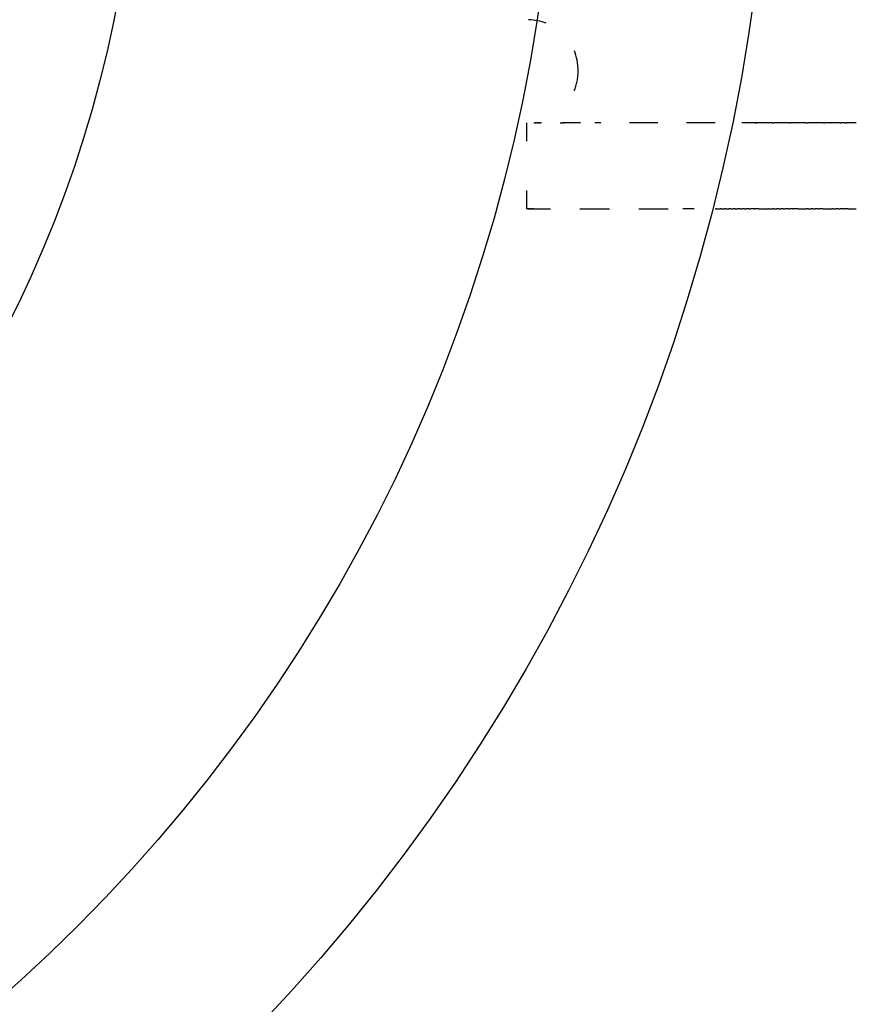
# Model space of a CAD drawing. Units: inches. Extents: x 37 to 174, y 85 to 212.
# Drawn here: x 122 to 147, y 102 to 131 of the extents above; entities that cross this region are included whole.
import ezdxf

# ---------------------------------------------------------------- set-up
doc = ezdxf.new("R2010")
doc.units = ezdxf.units.IN
doc.header["$MEASUREMENT"] = 0
for name, pattern in [('AI-Linetype-10', [0.067344, 0.033672, -0.033672]), ('AI-Linetype-11', [0.016385, 0.008193, -0.008193]), ('AI-Linetype-12', [0.058087, 0.029044, -0.029044]), ('AI-Linetype-13', [0.02025, 0.010125, -0.010125]), ('AI-Linetype-14', [0.011554, 0.005777, -0.005777]), ('AI-Linetype-15', [0.052347, 0.026173, -0.026173]), ('AI-Linetype-16', [0.018895, 0.009447, -0.009447]), ('AI-Linetype-17', [0.027841, 0.01392, -0.01392]), ('AI-Linetype-18', [0.018341, 0.009171, -0.009171]), ('AI-Linetype-19', [0.026459, 0.01323, -0.01323]), ('AI-Linetype-20', [0.038539, 0.019269, -0.019269]), ('AI-Linetype-21', [0.025405, 0.012703, -0.012703]), ('AI-Linetype-35', [0.019476, 0.009738, -0.009738]), ('AI-Linetype-36', [0.043905, 0.021952, -0.021952]), ('AI-Linetype-37', [0.040941, 0.020471, -0.020471]), ('AI-Linetype-38', [0.049714, 0.024857, -0.024857]), ('AI-Linetype-39', [0.033093, 0.016546, -0.016546]), ('AI-Linetype-40', [1.665725, 0.832863, -0.832863]), ('AI-Linetype-42', [0.018259, 0.009129, -0.009129]), ('AI-Linetype-43', [1.70936, 0.85468, -0.85468]), ('AI-Linetype-44', [0.030889, 0.015444, -0.015444]), ('AI-Linetype-45', [0.014741, 0.007371, -0.007371]), ('AI-Linetype-46', [0.035963, 0.017981, -0.017981]), ('AI-Linetype-47', [0.020573, 0.010286, -0.010286]), ('AI-Linetype-48', [0.008495, 0.004248, -0.004248]), ('AI-Linetype-49', [0.009776, 0.004888, -0.004888]), ('AI-Linetype-5', [2.368564, 1.184282, -1.184282]), ('AI-Linetype-50', [0.007056, 0.003528, -0.003528]), ('AI-Linetype-51', [0.015961, 0.00798, -0.00798]), ('AI-Linetype-6', [0.050609, 0.025304, -0.025304]), ('AI-Linetype-7', [0.120672, 0.060336, -0.060336]), ('AI-Linetype-8', [0.076513, 0.038256, -0.038256]), ('AI-Linetype-9', [0.018451, 0.009225, -0.009225])]:
    doc.linetypes.add(name, pattern=pattern)

# ---------------------------------------------------------------- blocks, each defined once
blk = doc.blocks.new('block 36')
at = {"color": 6, "linetype": 'AI-Linetype-5', "lineweight": 25, "true_color": 0xff00ff}
blk.add_open_spline([(138.486, 128.659), (138.559, 128.839), (138.597, 129.033), (138.597, 129.227), (138.597, 129.668), (138.439, 130.045), (138.169, 130.311)], degree=3, knots=[0, 0, 0, 0, 1, 1, 1, 2, 2, 2, 2], dxfattribs=at)
blk = doc.blocks.new('block 37')
at = {"color": 6, "lineweight": 25, "true_color": 0xff00ff}
blk.add_open_spline([(137.673, 130.625), (137.515, 130.684), (137.341, 130.719), (137.154, 130.726)], degree=3, dxfattribs=at)
blk = doc.blocks.new('block 51')
at = {"color": 179, "lineweight": 25, "true_color": 0x1c1c1b}
blk.add_open_spline([(146.379, 127.727), (146.391, 127.727), (146.403, 127.727), (146.415, 127.727)], degree=3, dxfattribs=at)
blk = doc.blocks.new('block 52')
at = {"color": 179, "lineweight": 25, "true_color": 0x1c1c1b}
blk.add_open_spline([(146.217, 127.727), (146.23, 127.727), (146.244, 127.727), (146.257, 127.727)], degree=3, dxfattribs=at)
blk = doc.blocks.new('block 53')
at = {"color": 179, "lineweight": 25, "true_color": 0x1c1c1b}
blk.add_open_spline([(145.929, 127.727), (145.932, 127.727), (145.934, 127.727), (145.937, 127.727)], degree=3, dxfattribs=at)
blk = doc.blocks.new('block 54')
at = {"color": 179, "lineweight": 25, "true_color": 0x1c1c1b}
blk.add_open_spline([(145.735, 127.727), (145.748, 127.727), (145.762, 127.727), (145.775, 127.727)], degree=3, dxfattribs=at)
blk = doc.blocks.new('block 55')
at = {"color": 179, "lineweight": 25, "true_color": 0x1c1c1b}
blk.add_open_spline([(145.245, 127.727), (145.259, 127.727), (145.272, 127.727), (145.286, 127.727)], degree=3, dxfattribs=at)
blk = doc.blocks.new('block 56')
at = {"color": 179, "lineweight": 25, "true_color": 0x1c1c1b}
blk.add_open_spline([(144.748, 127.727), (144.762, 127.727), (144.776, 127.727), (144.79, 127.727)], degree=3, dxfattribs=at)
blk = doc.blocks.new('block 57')
at = {"color": 179, "lineweight": 25, "true_color": 0x1c1c1b}
blk.add_open_spline([(144.246, 127.727), (144.26, 127.727), (144.274, 127.727), (144.288, 127.727)], degree=3, dxfattribs=at)
blk = doc.blocks.new('block 58')
at = {"color": 179, "lineweight": 25, "true_color": 0x1c1c1b}
blk.add_open_spline([(143.74, 127.727), (143.754, 127.727), (143.768, 127.727), (143.783, 127.727)], degree=3, dxfattribs=at)
blk = doc.blocks.new('block 59')
at = {"color": 6, "linetype": 'AI-Linetype-6', "lineweight": 25, "true_color": 0xff00ff}
blk.add_open_spline([(138.162, 127.727), (138.171, 127.727), (138.179, 127.727), (138.188, 127.727)], degree=3, dxfattribs=at)
blk = doc.blocks.new('block 60')
at = {"color": 6, "linetype": 'AI-Linetype-7', "lineweight": 25, "true_color": 0xff00ff}
blk.add_open_spline([(138.077, 127.727), (138.097, 127.727), (138.117, 127.727), (138.137, 127.727)], degree=3, dxfattribs=at)
blk = doc.blocks.new('block 61')
at = {"color": 6, "linetype": 'AI-Linetype-8', "lineweight": 25, "true_color": 0xff00ff}
blk.add_open_spline([(137.476, 127.727), (137.489, 127.727), (137.501, 127.727), (137.514, 127.727)], degree=3, dxfattribs=at)
blk = doc.blocks.new('block 62')
at = {"color": 6, "linetype": 'AI-Linetype-9', "lineweight": 25, "true_color": 0xff00ff}
blk.add_open_spline([(137.442, 127.727), (137.445, 127.727), (137.448, 127.727), (137.451, 127.727)], degree=3, dxfattribs=at)
blk = doc.blocks.new('block 63')
at = {"color": 6, "linetype": 'AI-Linetype-10', "lineweight": 25, "true_color": 0xff00ff}
blk.add_open_spline([(137.388, 127.727), (137.399, 127.727), (137.41, 127.727), (137.421, 127.727)], degree=3, dxfattribs=at)
blk = doc.blocks.new('block 64')
at = {"color": 6, "linetype": 'AI-Linetype-11', "lineweight": 25, "true_color": 0xff00ff}
blk.add_open_spline([(137.357, 127.727), (137.36, 127.727), (137.363, 127.727), (137.366, 127.727)], degree=3, dxfattribs=at)
blk = doc.blocks.new('block 65')
at = {"color": 6, "linetype": 'AI-Linetype-12', "lineweight": 25, "true_color": 0xff00ff}
blk.add_open_spline([(137.311, 127.727), (137.32, 127.727), (137.33, 127.727), (137.34, 127.727)], degree=3, dxfattribs=at)
blk = doc.blocks.new('block 219')
at = {"color": 6, "lineweight": 25, "true_color": 0xff00ff}
blk.add_open_spline([(137.097, 127.727), (137.097, 127.551), (137.097, 127.374), (137.097, 127.198)], degree=3, dxfattribs=at)
blk = doc.blocks.new('block 220')
at = {"color": 6, "lineweight": 25, "true_color": 0xff00ff}
blk.add_open_spline([(137.097, 125.756), (137.097, 125.58), (137.097, 125.403), (137.097, 125.227)], degree=3, dxfattribs=at)
blk = doc.blocks.new('block 656')
at = {"color": 6, "linetype": 'AI-Linetype-13', "lineweight": 25, "true_color": 0xff00ff}
blk.add_open_spline([(137.11, 125.227), (137.106, 125.227), (137.103, 125.227), (137.1, 125.227)], degree=3, dxfattribs=at)
blk = doc.blocks.new('block 657')
at = {"color": 6, "linetype": 'AI-Linetype-14', "lineweight": 25, "true_color": 0xff00ff}
blk.add_open_spline([(137.117, 125.227), (137.115, 125.227), (137.113, 125.227), (137.111, 125.227)], degree=3, dxfattribs=at)
blk = doc.blocks.new('block 658')
at = {"color": 6, "linetype": 'AI-Linetype-15', "lineweight": 25, "true_color": 0xff00ff}
blk.add_open_spline([(137.148, 125.227), (137.139, 125.227), (137.13, 125.227), (137.122, 125.227)], degree=3, dxfattribs=at)
blk = doc.blocks.new('block 659')
at = {"color": 6, "linetype": 'AI-Linetype-16', "lineweight": 25, "true_color": 0xff00ff}
blk.add_open_spline([(137.162, 125.227), (137.158, 125.227), (137.155, 125.227), (137.152, 125.227)], degree=3, dxfattribs=at)
blk = doc.blocks.new('block 660')
at = {"color": 6, "linetype": 'AI-Linetype-17', "lineweight": 25, "true_color": 0xff00ff}
blk.add_open_spline([(137.186, 125.227), (137.181, 125.227), (137.176, 125.227), (137.172, 125.227)], degree=3, dxfattribs=at)
blk = doc.blocks.new('block 661')
at = {"color": 6, "linetype": 'AI-Linetype-18', "lineweight": 25, "true_color": 0xff00ff}
blk.add_open_spline([(137.213, 125.227), (137.21, 125.227), (137.207, 125.227), (137.204, 125.227)], degree=3, dxfattribs=at)
blk = doc.blocks.new('block 662')
at = {"color": 6, "linetype": 'AI-Linetype-19', "lineweight": 25, "true_color": 0xff00ff}
blk.add_open_spline([(137.234, 125.227), (137.229, 125.227), (137.225, 125.227), (137.22, 125.227)], degree=3, dxfattribs=at)
blk = doc.blocks.new('block 663')
at = {"color": 6, "linetype": 'AI-Linetype-20', "lineweight": 25, "true_color": 0xff00ff}
blk.add_open_spline([(137.268, 125.227), (137.262, 125.227), (137.255, 125.227), (137.249, 125.227)], degree=3, dxfattribs=at)
blk = doc.blocks.new('block 664')
at = {"color": 6, "linetype": 'AI-Linetype-21', "lineweight": 25, "true_color": 0xff00ff}
blk.add_open_spline([(137.306, 125.227), (137.302, 125.227), (137.298, 125.227), (137.293, 125.227)], degree=3, dxfattribs=at)
blk = doc.blocks.new('block 665')
at = {"color": 179, "lineweight": 25, "true_color": 0x1c1c1b}
blk.add_open_spline([(142.624, 125.227), (142.616, 125.227), (142.608, 125.227), (142.6, 125.227)], degree=3, dxfattribs=at)
blk = doc.blocks.new('block 666')
at = {"color": 179, "lineweight": 25, "true_color": 0x1c1c1b}
blk.add_open_spline([(142.757, 125.227), (142.747, 125.227), (142.737, 125.227), (142.726, 125.227)], degree=3, dxfattribs=at)
blk = doc.blocks.new('block 667')
at = {"color": 179, "lineweight": 25, "true_color": 0x1c1c1b}
blk.add_open_spline([(142.892, 125.227), (142.879, 125.227), (142.866, 125.227), (142.853, 125.227)], degree=3, dxfattribs=at)
blk = doc.blocks.new('block 668')
at = {"color": 179, "lineweight": 25, "true_color": 0x1c1c1b}
blk.add_open_spline([(143.027, 125.227), (143.011, 125.227), (142.995, 125.227), (142.979, 125.227)], degree=3, dxfattribs=at)
blk = doc.blocks.new('block 669')
at = {"color": 179, "lineweight": 25, "true_color": 0x1c1c1b}
blk.add_open_spline([(143.163, 125.227), (143.144, 125.227), (143.125, 125.227), (143.106, 125.227)], degree=3, dxfattribs=at)
blk = doc.blocks.new('block 670')
at = {"color": 179, "lineweight": 25, "true_color": 0x1c1c1b}
blk.add_open_spline([(143.3, 125.227), (143.278, 125.227), (143.255, 125.227), (143.233, 125.227)], degree=3, dxfattribs=at)
blk = doc.blocks.new('block 671')
at = {"color": 179, "lineweight": 25, "true_color": 0x1c1c1b}
blk.add_open_spline([(143.438, 125.227), (143.412, 125.227), (143.386, 125.227), (143.36, 125.227)], degree=3, dxfattribs=at)
blk = doc.blocks.new('block 672')
at = {"color": 179, "lineweight": 25, "true_color": 0x1c1c1b}
blk.add_open_spline([(143.577, 125.227), (143.547, 125.227), (143.517, 125.227), (143.487, 125.227)], degree=3, dxfattribs=at)
blk = doc.blocks.new('block 673')
at = {"color": 179, "lineweight": 25, "true_color": 0x1c1c1b}
blk.add_open_spline([(143.716, 125.227), (143.682, 125.227), (143.648, 125.227), (143.614, 125.227)], degree=3, dxfattribs=at)
blk = doc.blocks.new('block 674')
at = {"color": 179, "lineweight": 25, "true_color": 0x1c1c1b}
blk.add_open_spline([(143.856, 125.227), (143.818, 125.227), (143.779, 125.227), (143.74, 125.227)], degree=3, dxfattribs=at)
blk = doc.blocks.new('block 675')
at = {"color": 179, "lineweight": 25, "true_color": 0x1c1c1b}
blk.add_open_spline([(144.138, 125.227), (144.132, 125.227), (144.126, 125.227), (144.12, 125.227)], degree=3, dxfattribs=at)
blk = doc.blocks.new('block 676')
at = {"color": 179, "lineweight": 25, "true_color": 0x1c1c1b}
blk.add_open_spline([(144.28, 125.227), (144.269, 125.227), (144.257, 125.227), (144.246, 125.227)], degree=3, dxfattribs=at)
blk = doc.blocks.new('block 677')
at = {"color": 179, "lineweight": 25, "true_color": 0x1c1c1b}
blk.add_open_spline([(144.422, 125.227), (144.405, 125.227), (144.389, 125.227), (144.372, 125.227)], degree=3, dxfattribs=at)
blk = doc.blocks.new('block 678')
at = {"color": 179, "lineweight": 25, "true_color": 0x1c1c1b}
blk.add_open_spline([(144.565, 125.227), (144.543, 125.227), (144.52, 125.227), (144.498, 125.227)], degree=3, dxfattribs=at)
blk = doc.blocks.new('block 679')
at = {"color": 179, "lineweight": 25, "true_color": 0x1c1c1b}
blk.add_open_spline([(144.708, 125.227), (144.68, 125.227), (144.651, 125.227), (144.623, 125.227)], degree=3, dxfattribs=at)
blk = doc.blocks.new('block 680')
at = {"color": 179, "lineweight": 25, "true_color": 0x1c1c1b}
blk.add_open_spline([(144.852, 125.227), (144.817, 125.227), (144.783, 125.227), (144.748, 125.227)], degree=3, dxfattribs=at)
blk = doc.blocks.new('block 681')
at = {"color": 179, "lineweight": 25, "true_color": 0x1c1c1b}
blk.add_open_spline([(144.996, 125.227), (144.955, 125.227), (144.914, 125.227), (144.873, 125.227)], degree=3, dxfattribs=at)
blk = doc.blocks.new('block 682')
at = {"color": 179, "lineweight": 25, "true_color": 0x1c1c1b}
blk.add_open_spline([(145.285, 125.227), (145.272, 125.227), (145.258, 125.227), (145.245, 125.227)], degree=3, dxfattribs=at)
blk = doc.blocks.new('block 683')
at = {"color": 179, "lineweight": 25, "true_color": 0x1c1c1b}
blk.add_open_spline([(145.43, 125.227), (145.41, 125.227), (145.389, 125.227), (145.368, 125.227)], degree=3, dxfattribs=at)
blk = doc.blocks.new('block 684')
at = {"color": 179, "lineweight": 25, "true_color": 0x1c1c1b}
blk.add_open_spline([(145.575, 125.227), (145.547, 125.227), (145.519, 125.227), (145.491, 125.227)], degree=3, dxfattribs=at)
blk = doc.blocks.new('block 685')
at = {"color": 179, "lineweight": 25, "true_color": 0x1c1c1b}
blk.add_open_spline([(145.721, 125.227), (145.685, 125.227), (145.649, 125.227), (145.613, 125.227)], degree=3, dxfattribs=at)
blk = doc.blocks.new('block 686')
at = {"color": 179, "lineweight": 25, "true_color": 0x1c1c1b}
blk.add_open_spline([(146.012, 125.227), (146, 125.227), (145.989, 125.227), (145.977, 125.227)], degree=3, dxfattribs=at)
blk = doc.blocks.new('block 687')
at = {"color": 179, "lineweight": 25, "true_color": 0x1c1c1b}
blk.add_open_spline([(146.158, 125.227), (146.138, 125.227), (146.117, 125.227), (146.097, 125.227)], degree=3, dxfattribs=at)
blk = doc.blocks.new('block 688')
at = {"color": 179, "lineweight": 25, "true_color": 0x1c1c1b}
blk.add_open_spline([(146.304, 125.227), (146.275, 125.227), (146.246, 125.227), (146.217, 125.227)], degree=3, dxfattribs=at)
blk = doc.blocks.new('block 689')
at = {"color": 179, "lineweight": 25, "true_color": 0x1c1c1b}
blk.add_open_spline([(146.449, 125.227), (146.412, 125.227), (146.374, 125.227), (146.336, 125.227)], degree=3, dxfattribs=at)
blk = doc.blocks.new('block 1042')
at = {"color": 6, "linetype": 'AI-Linetype-35', "lineweight": 25, "true_color": 0xff00ff}
blk.add_open_spline([(137.357, 127.727), (137.354, 127.727), (137.351, 127.727), (137.348, 127.727)], degree=3, dxfattribs=at)
blk = doc.blocks.new('block 1043')
at = {"color": 6, "linetype": 'AI-Linetype-36', "lineweight": 25, "true_color": 0xff00ff}
blk.add_open_spline([(137.388, 127.727), (137.38, 127.727), (137.373, 127.727), (137.366, 127.727)], degree=3, dxfattribs=at)
blk = doc.blocks.new('block 1044')
at = {"color": 6, "linetype": 'AI-Linetype-37', "lineweight": 25, "true_color": 0xff00ff}
blk.add_open_spline([(137.442, 127.727), (137.435, 127.727), (137.428, 127.727), (137.421, 127.727)], degree=3, dxfattribs=at)
blk = doc.blocks.new('block 1045')
at = {"color": 6, "linetype": 'AI-Linetype-38', "lineweight": 25, "true_color": 0xff00ff}
blk.add_open_spline([(137.476, 127.727), (137.468, 127.727), (137.459, 127.727), (137.451, 127.727)], degree=3, dxfattribs=at)
blk = doc.blocks.new('block 1046')
at = {"color": 6, "linetype": 'AI-Linetype-39', "lineweight": 25, "true_color": 0xff00ff}
blk.add_open_spline([(137.531, 127.727), (137.525, 127.727), (137.52, 127.727), (137.514, 127.727)], degree=3, dxfattribs=at)
blk = doc.blocks.new('block 1047')
at = {"color": 6, "linetype": 'AI-Linetype-40', "lineweight": 25, "true_color": 0xff00ff}
blk.add_open_spline([(142.587, 127.727), (141.67, 127.727), (139.895, 127.727), (139.081, 127.727)], degree=3, dxfattribs=at)
blk = doc.blocks.new('block 1048')
at = {"color": 6, "lineweight": 25, "true_color": 0xff00ff}
blk.add_open_spline([(138.666, 127.727), (138.341, 127.727), (138.139, 127.727), (138.137, 127.727)], degree=3, dxfattribs=at)
blk = doc.blocks.new('block 1049')
at = {"color": 179, "lineweight": 25, "true_color": 0x1c1c1b}
blk.add_open_spline([(144.246, 127.727), (144.091, 127.727), (143.514, 127.727), (143.36, 127.727)], degree=3, dxfattribs=at)
blk = doc.blocks.new('block 1050')
at = {"color": 179, "lineweight": 25, "true_color": 0x1c1c1b}
blk.add_open_spline([(144.748, 127.727), (144.595, 127.727), (144.441, 127.727), (144.288, 127.727)], degree=3, dxfattribs=at)
blk = doc.blocks.new('block 1051')
at = {"color": 179, "lineweight": 25, "true_color": 0x1c1c1b}
blk.add_open_spline([(145.245, 127.727), (145.093, 127.727), (144.941, 127.727), (144.79, 127.727)], degree=3, dxfattribs=at)
blk = doc.blocks.new('block 1052')
at = {"color": 179, "lineweight": 25, "true_color": 0x1c1c1b}
blk.add_open_spline([(145.735, 127.727), (145.585, 127.727), (145.436, 127.727), (145.286, 127.727)], degree=3, dxfattribs=at)
blk = doc.blocks.new('block 1053')
at = {"color": 179, "lineweight": 25, "true_color": 0x1c1c1b}
blk.add_open_spline([(145.929, 127.727), (145.878, 127.727), (145.827, 127.727), (145.775, 127.727)], degree=3, dxfattribs=at)
blk = doc.blocks.new('block 1054')
at = {"color": 179, "lineweight": 25, "true_color": 0x1c1c1b}
blk.add_open_spline([(146.217, 127.727), (146.124, 127.727), (146.03, 127.727), (145.937, 127.727)], degree=3, dxfattribs=at)
blk = doc.blocks.new('block 1055')
at = {"color": 179, "lineweight": 25, "true_color": 0x1c1c1b}
blk.add_open_spline([(146.379, 127.727), (146.339, 127.727), (146.298, 127.727), (146.257, 127.727)], degree=3, dxfattribs=at)
blk = doc.blocks.new('block 1056')
at = {"color": 179, "lineweight": 25, "true_color": 0x1c1c1b}
blk.add_open_spline([(146.69, 127.727), (146.599, 127.727), (146.507, 127.727), (146.415, 127.727)], degree=3, dxfattribs=at)
blk = doc.blocks.new('block 1363')
at = {"color": 179, "lineweight": 25, "true_color": 0x1c1c1b}
blk.add_open_spline([(146.449, 125.227), (146.53, 125.227), (146.61, 125.227), (146.69, 125.227)], degree=3, dxfattribs=at)
blk = doc.blocks.new('block 1364')
at = {"color": 179, "lineweight": 25, "true_color": 0x1c1c1b}
blk.add_open_spline([(146.304, 125.227), (146.314, 125.227), (146.325, 125.227), (146.336, 125.227)], degree=3, dxfattribs=at)
blk = doc.blocks.new('block 1365')
at = {"color": 179, "lineweight": 25, "true_color": 0x1c1c1b}
blk.add_open_spline([(146.158, 125.227), (146.178, 125.227), (146.197, 125.227), (146.217, 125.227)], degree=3, dxfattribs=at)
blk = doc.blocks.new('block 1366')
at = {"color": 179, "lineweight": 25, "true_color": 0x1c1c1b}
blk.add_open_spline([(146.012, 125.227), (146.04, 125.227), (146.069, 125.227), (146.097, 125.227)], degree=3, dxfattribs=at)
blk = doc.blocks.new('block 1367')
at = {"color": 179, "lineweight": 25, "true_color": 0x1c1c1b}
blk.add_open_spline([(145.721, 125.227), (145.806, 125.227), (145.892, 125.227), (145.977, 125.227)], degree=3, dxfattribs=at)
blk = doc.blocks.new('block 1368')
at = {"color": 179, "lineweight": 25, "true_color": 0x1c1c1b}
blk.add_open_spline([(145.575, 125.227), (145.588, 125.227), (145.601, 125.227), (145.613, 125.227)], degree=3, dxfattribs=at)
blk = doc.blocks.new('block 1369')
at = {"color": 179, "lineweight": 25, "true_color": 0x1c1c1b}
blk.add_open_spline([(145.43, 125.227), (145.45, 125.227), (145.471, 125.227), (145.491, 125.227)], degree=3, dxfattribs=at)
blk = doc.blocks.new('block 1370')
at = {"color": 179, "lineweight": 25, "true_color": 0x1c1c1b}
blk.add_open_spline([(145.285, 125.227), (145.313, 125.227), (145.34, 125.227), (145.368, 125.227)], degree=3, dxfattribs=at)
blk = doc.blocks.new('block 1371')
at = {"color": 179, "lineweight": 25, "true_color": 0x1c1c1b}
blk.add_open_spline([(144.996, 125.227), (145.079, 125.227), (145.162, 125.227), (145.245, 125.227)], degree=3, dxfattribs=at)
blk = doc.blocks.new('block 1372')
at = {"color": 179, "lineweight": 25, "true_color": 0x1c1c1b}
blk.add_open_spline([(144.852, 125.227), (144.859, 125.227), (144.866, 125.227), (144.873, 125.227)], degree=3, dxfattribs=at)
blk = doc.blocks.new('block 1373')
at = {"color": 179, "lineweight": 25, "true_color": 0x1c1c1b}
blk.add_open_spline([(144.708, 125.227), (144.722, 125.227), (144.735, 125.227), (144.748, 125.227)], degree=3, dxfattribs=at)
blk = doc.blocks.new('block 1374')
at = {"color": 179, "lineweight": 25, "true_color": 0x1c1c1b}
blk.add_open_spline([(144.565, 125.227), (144.584, 125.227), (144.604, 125.227), (144.623, 125.227)], degree=3, dxfattribs=at)
blk = doc.blocks.new('block 1375')
at = {"color": 179, "lineweight": 25, "true_color": 0x1c1c1b}
blk.add_open_spline([(144.422, 125.227), (144.447, 125.227), (144.472, 125.227), (144.498, 125.227)], degree=3, dxfattribs=at)
blk = doc.blocks.new('block 1376')
at = {"color": 179, "lineweight": 25, "true_color": 0x1c1c1b}
blk.add_open_spline([(144.28, 125.227), (144.311, 125.227), (144.341, 125.227), (144.372, 125.227)], degree=3, dxfattribs=at)
blk = doc.blocks.new('block 1377')
at = {"color": 179, "lineweight": 25, "true_color": 0x1c1c1b}
blk.add_open_spline([(144.138, 125.227), (144.174, 125.227), (144.21, 125.227), (144.246, 125.227)], degree=3, dxfattribs=at)
blk = doc.blocks.new('block 1378')
at = {"color": 179, "lineweight": 25, "true_color": 0x1c1c1b}
blk.add_open_spline([(143.856, 125.227), (143.944, 125.227), (144.032, 125.227), (144.12, 125.227)], degree=3, dxfattribs=at)
blk = doc.blocks.new('block 1379')
at = {"color": 179, "lineweight": 25, "true_color": 0x1c1c1b}
blk.add_open_spline([(143.716, 125.227), (143.724, 125.227), (143.732, 125.227), (143.74, 125.227)], degree=3, dxfattribs=at)
blk = doc.blocks.new('block 1380')
at = {"color": 179, "lineweight": 25, "true_color": 0x1c1c1b}
blk.add_open_spline([(143.577, 125.227), (143.589, 125.227), (143.601, 125.227), (143.614, 125.227)], degree=3, dxfattribs=at)
blk = doc.blocks.new('block 1381')
at = {"color": 179, "lineweight": 25, "true_color": 0x1c1c1b}
blk.add_open_spline([(143.438, 125.227), (143.454, 125.227), (143.471, 125.227), (143.487, 125.227)], degree=3, dxfattribs=at)
blk = doc.blocks.new('block 1382')
at = {"color": 179, "lineweight": 25, "true_color": 0x1c1c1b}
blk.add_open_spline([(143.3, 125.227), (143.32, 125.227), (143.34, 125.227), (143.36, 125.227)], degree=3, dxfattribs=at)
blk = doc.blocks.new('block 1383')
at = {"color": 179, "lineweight": 25, "true_color": 0x1c1c1b}
blk.add_open_spline([(143.163, 125.227), (143.187, 125.227), (143.21, 125.227), (143.233, 125.227)], degree=3, dxfattribs=at)
blk = doc.blocks.new('block 1384')
at = {"color": 179, "lineweight": 25, "true_color": 0x1c1c1b}
blk.add_open_spline([(143.027, 125.227), (143.053, 125.227), (143.08, 125.227), (143.106, 125.227)], degree=3, dxfattribs=at)
blk = doc.blocks.new('block 1385')
at = {"color": 179, "lineweight": 25, "true_color": 0x1c1c1b}
blk.add_open_spline([(142.892, 125.227), (142.921, 125.227), (142.95, 125.227), (142.979, 125.227)], degree=3, dxfattribs=at)
blk = doc.blocks.new('block 1386')
at = {"color": 179, "lineweight": 25, "true_color": 0x1c1c1b}
blk.add_open_spline([(142.757, 125.227), (142.789, 125.227), (142.821, 125.227), (142.853, 125.227)], degree=3, dxfattribs=at)
blk = doc.blocks.new('block 1387')
at = {"color": 179, "lineweight": 25, "true_color": 0x1c1c1b}
blk.add_open_spline([(142.624, 125.227), (142.658, 125.227), (142.692, 125.227), (142.726, 125.227)], degree=3, dxfattribs=at)
blk = doc.blocks.new('block 1388')
at = {"color": 179, "lineweight": 25, "true_color": 0x1c1c1b}
blk.add_open_spline([(142.587, 125.227), (142.591, 125.227), (142.596, 125.227), (142.6, 125.227)], degree=3, dxfattribs=at)
blk = doc.blocks.new('block 1389')
at = {"color": 6, "linetype": 'AI-Linetype-42', "lineweight": 25, "true_color": 0xff00ff}
blk.add_open_spline([(137.306, 125.227), (137.309, 125.227), (137.312, 125.227), (137.315, 125.227)], degree=3, dxfattribs=at)
blk = doc.blocks.new('block 1390')
at = {"color": 6, "lineweight": 25, "true_color": 0xff00ff}
blk.add_open_spline([(137.268, 125.227), (137.27, 125.227), (137.472, 125.227), (137.797, 125.227)], degree=3, dxfattribs=at)
blk = doc.blocks.new('block 1391')
at = {"color": 6, "linetype": 'AI-Linetype-43', "lineweight": 25, "true_color": 0xff00ff}
blk.add_open_spline([(138.652, 125.227), (139.854, 125.227), (143.128, 125.227), (141.645, 125.227)], degree=3, dxfattribs=at)
blk = doc.blocks.new('block 1392')
at = {"color": 6, "linetype": 'AI-Linetype-44', "lineweight": 25, "true_color": 0xff00ff}
blk.add_open_spline([(137.234, 125.227), (137.239, 125.227), (137.244, 125.227), (137.249, 125.227)], degree=3, dxfattribs=at)
blk = doc.blocks.new('block 1393')
at = {"color": 6, "linetype": 'AI-Linetype-45', "lineweight": 25, "true_color": 0xff00ff}
blk.add_open_spline([(137.213, 125.227), (137.215, 125.227), (137.218, 125.227), (137.22, 125.227)], degree=3, dxfattribs=at)
blk = doc.blocks.new('block 1394')
at = {"color": 6, "linetype": 'AI-Linetype-46', "lineweight": 25, "true_color": 0xff00ff}
blk.add_open_spline([(137.186, 125.227), (137.192, 125.227), (137.198, 125.227), (137.204, 125.227)], degree=3, dxfattribs=at)
blk = doc.blocks.new('block 1395')
at = {"color": 6, "linetype": 'AI-Linetype-47', "lineweight": 25, "true_color": 0xff00ff}
blk.add_open_spline([(137.162, 125.227), (137.165, 125.227), (137.168, 125.227), (137.172, 125.227)], degree=3, dxfattribs=at)
blk = doc.blocks.new('block 1396')
at = {"color": 6, "linetype": 'AI-Linetype-48', "lineweight": 25, "true_color": 0xff00ff}
blk.add_open_spline([(137.148, 125.227), (137.149, 125.227), (137.151, 125.227), (137.152, 125.227)], degree=3, dxfattribs=at)
blk = doc.blocks.new('block 1397')
at = {"color": 6, "linetype": 'AI-Linetype-49', "lineweight": 25, "true_color": 0xff00ff}
blk.add_open_spline([(137.117, 125.227), (137.118, 125.227), (137.12, 125.227), (137.122, 125.227)], degree=3, dxfattribs=at)
blk = doc.blocks.new('block 1398')
at = {"lineweight": 0}
blk.add_lwpolyline([(137.11, 125.227), (137.11, 125.227)], dxfattribs=at)
blk = doc.blocks.new('block 1399')
at = {"color": 6, "linetype": 'AI-Linetype-50', "lineweight": 25, "true_color": 0xff00ff}
blk.add_open_spline([(137.097, 125.227), (137.098, 125.227), (137.099, 125.227), (137.1, 125.227)], degree=3, dxfattribs=at)
blk = doc.blocks.new('block 1400')
at = {"color": 6, "linetype": 'AI-Linetype-51', "lineweight": 25, "true_color": 0xff00ff}
blk.add_open_spline([(137.348, 127.727), (137.345, 127.727), (137.342, 127.727), (137.34, 127.727)], degree=3, dxfattribs=at)
blk = doc.blocks.new('block 1411')
at = {"color": 179, "lineweight": 25, "true_color": 0x1c1c1b}
blk.add_open_spline([(37.011, 138.517), (37.011, 108.923), (61.002, 84.931), (90.597, 84.931), (120.192, 84.931), (144.184, 108.923), (144.184, 138.517), (144.184, 168.112), (120.192, 192.104), (90.597, 192.104), (61.002, 192.104), (37.011, 168.112), (37.011, 138.517)], degree=3, knots=[0, 0, 0, 0, 1, 1, 1, 2, 2, 2, 3, 3, 3, 4, 4, 4, 4], dxfattribs=at)
blk = doc.blocks.new('block 1414')
at = {"color": 179, "lineweight": 25, "true_color": 0x1c1c1b}
blk.add_open_spline([(55.398, 137.751), (55.398, 118.31), (71.157, 102.551), (90.597, 102.551), (110.037, 102.551), (125.797, 118.31), (125.797, 137.751), (125.797, 157.191), (110.037, 172.95), (90.597, 172.95), (71.157, 172.95), (55.398, 157.191), (55.398, 137.751)], degree=3, knots=[0, 0, 0, 0, 1, 1, 1, 2, 2, 2, 3, 3, 3, 4, 4, 4, 4], dxfattribs=at)
blk = doc.blocks.new('block 1415')
at = {"color": 179, "lineweight": 25, "true_color": 0x1c1c1b}
blk.add_open_spline([(42.956, 137.962), (42.956, 111.729), (64.223, 90.462), (90.456, 90.462), (116.69, 90.462), (137.956, 111.729), (137.956, 137.962), (137.956, 164.196), (116.69, 185.462), (90.456, 185.462), (64.223, 185.462), (42.956, 164.196), (42.956, 137.962)], degree=3, knots=[0, 0, 0, 0, 1, 1, 1, 2, 2, 2, 3, 3, 3, 4, 4, 4, 4], dxfattribs=at)

msp = doc.modelspace()

# ---------------------------------------------------------------- block references
for name in ['block 1411', 'block 1415', 'block 1414', 'block 37', 'block 36', 'block 219', 'block 65', 'block 1400', 'block 1042', 'block 64', 'block 1043', 'block 63', 'block 1044', 'block 62', 'block 1045', 'block 61', 'block 1046', 'block 60', 'block 1048', 'block 59', 'block 1047', 'block 1049', 'block 58', 'block 57', 'block 1050', 'block 56', 'block 1051', 'block 55', 'block 1052', 'block 54', 'block 1053', 'block 53', 'block 1054', 'block 52', 'block 1055', 'block 51', 'block 1056', 'block 220', 'block 1399', 'block 656', 'block 1398', 'block 657', 'block 1397', 'block 658', 'block 1396', 'block 659', 'block 1395', 'block 660', 'block 1394', 'block 661', 'block 1393', 'block 662', 'block 1392', 'block 663', 'block 1390', 'block 664', 'block 1389', 'block 1391', 'block 1388', 'block 665', 'block 1387', 'block 666', 'block 1386', 'block 667', 'block 1385', 'block 668', 'block 1384', 'block 669', 'block 1383', 'block 670', 'block 1382', 'block 671', 'block 1381', 'block 672', 'block 1380', 'block 673', 'block 1379', 'block 674', 'block 1378', 'block 675', 'block 1377', 'block 676', 'block 1376', 'block 677', 'block 1375', 'block 678', 'block 1374', 'block 679', 'block 1373', 'block 680', 'block 1372', 'block 681', 'block 1371', 'block 682', 'block 1370', 'block 683', 'block 1369', 'block 684', 'block 1368', 'block 685', 'block 1367', 'block 686', 'block 1366', 'block 687', 'block 1365', 'block 688', 'block 1364', 'block 689', 'block 1363']:
    msp.add_blockref(name, (0, 0))

doc.saveas('drawing.dxf')
